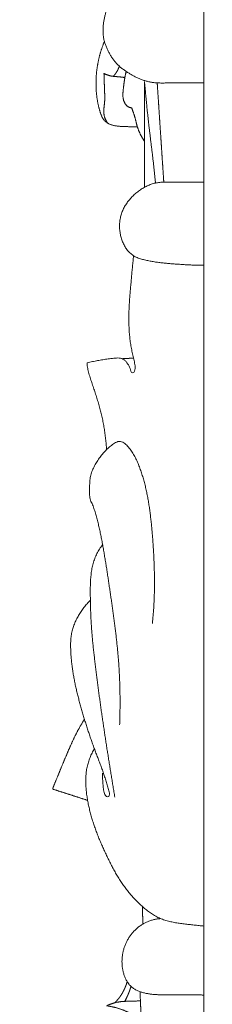
# Model space of a CAD drawing. Units: millimetres. Extents: x 9473 to 12473, y 4672 to 7672.
# Drawn here: x 10709 to 10727, y 6480 to 6573 of the extents above; entities that cross this region are included whole.
import ezdxf

# ---------------------------------------------------------------- set-up
doc = ezdxf.new("R2010")
doc.units = ezdxf.units.MM
doc.header["$MEASUREMENT"] = 0
doc.layers.get('0').update_dxf_attribs({"lineweight": 5})

msp = doc.modelspace()

# ---------------------------------------------------------------- linework, layer by layer
for points in [[(10716.499, 6735.111), (10715.1, 6736.43), (10713.081, 6733.129), (10708.925, 6734.097), (10708.927, 6739.472), (10712.738, 6741.778), (10717.161, 6741.64), (10721.073, 6741.456), (10726.487, 6742.687), (10726.402, 6737.957), (10726.471, 6733.839), (10726.455, 6729.556), (10726.46, 6725.317), (10726.458, 6721.067), (10726.459, 6716.819), (10726.459, 6712.571), (10726.459, 6708.322), (10726.459, 6704.074), (10726.459, 6699.826), (10726.459, 6695.578), (10726.459, 6691.33), (10726.459, 6687.081), (10726.459, 6682.833), (10726.459, 6678.585), (10726.459, 6674.337), (10726.459, 6670.088), (10726.459, 6665.84), (10726.459, 6661.592), (10726.459, 6657.344), (10726.459, 6653.096), (10726.459, 6648.847), (10726.459, 6644.599), (10726.459, 6640.351), (10726.459, 6636.103), (10726.459, 6631.854), (10726.459, 6627.606), (10726.459, 6623.358), (10726.459, 6619.11), (10726.459, 6614.862), (10726.459, 6610.613), (10726.459, 6606.365), (10726.459, 6602.117), (10726.459, 6597.869), (10726.459, 6593.62), (10726.459, 6589.372), (10726.459, 6585.124), (10726.459, 6580.876), (10726.459, 6576.628), (10726.459, 6572.379), (10726.459, 6568.131), (10726.459, 6563.883), (10726.459, 6559.635), (10726.459, 6555.387), (10726.459, 6551.138), (10726.459, 6546.89), (10726.459, 6542.642), (10726.459, 6538.394), (10726.459, 6534.145), (10726.459, 6529.897), (10726.459, 6525.649), (10726.459, 6521.401), (10726.459, 6517.153), (10726.459, 6512.904), (10726.459, 6508.656), (10726.459, 6504.408), (10726.459, 6500.16), (10726.459, 6495.911), (10726.459, 6491.663), (10726.459, 6487.415), (10726.459, 6483.167), (10726.459, 6478.919), (10726.459, 6474.67), (10726.459, 6470.422), (10726.459, 6466.174), (10726.459, 6461.926), (10726.459, 6457.677), (10726.459, 6453.429), (10726.459, 6449.181), (10726.459, 6444.933), (10726.459, 6440.685), (10726.459, 6436.436), (10726.459, 6432.188), (10726.459, 6427.94), (10726.459, 6423.692), (10726.459, 6419.444), (10726.459, 6415.195), (10726.459, 6410.947), (10726.459, 6406.699), (10726.459, 6402.451), (10726.459, 6398.202), (10726.459, 6393.954), (10726.459, 6389.705), (10726.457, 6385.46), (10726.466, 6381.202), (10726.432, 6376.988), (10726.558, 6372.613), (10726.091, 6368.837), (10727.838, 6362.829), (10723.386, 6364.6), (10722.238, 6364.266)], [(10726.459, 6567.089), (10726.404, 6567.089), (10726.295, 6567.09), (10726.13, 6567.09), (10725.966, 6567.09), (10725.802, 6567.09), (10725.638, 6567.09), (10725.474, 6567.09), (10725.31, 6567.09), (10725.146, 6567.09), (10724.981, 6567.089), (10724.817, 6567.088), (10724.653, 6567.088), (10724.489, 6567.087), (10724.325, 6567.085), (10724.161, 6567.084), (10723.997, 6567.082), (10723.832, 6567.081), (10723.668, 6567.079), (10723.504, 6567.077), (10723.34, 6567.075), (10723.176, 6567.074), (10723.012, 6567.072), (10722.848, 6567.071), (10722.683, 6567.07), (10722.519, 6567.069), (10722.355, 6567.069), (10722.191, 6567.072), (10722.027, 6567.078), (10721.863, 6567.09), (10721.7, 6567.107), (10721.537, 6567.129), (10721.375, 6567.157), (10721.215, 6567.19), (10721.055, 6567.228), (10720.897, 6567.272), (10720.74, 6567.32), (10720.584, 6567.373), (10720.431, 6567.431), (10720.279, 6567.494), (10720.129, 6567.56), (10719.981, 6567.631), (10719.834, 6567.705), (10719.69, 6567.782), (10719.547, 6567.863), (10719.405, 6567.947), (10719.266, 6568.033), (10719.128, 6568.122), (10718.991, 6568.213), (10718.857, 6568.307), (10718.724, 6568.404), (10718.595, 6568.505), (10718.469, 6568.61), (10718.347, 6568.72), (10718.23, 6568.835), (10718.117, 6568.955), (10718.009, 6569.078), (10717.906, 6569.206), (10717.807, 6569.337), (10717.712, 6569.471), (10717.622, 6569.609), (10717.537, 6569.749), (10717.456, 6569.891), (10717.379, 6570.036), (10717.306, 6570.184), (10717.238, 6570.333), (10717.174, 6570.484), (10717.114, 6570.637), (10717.058, 6570.791), (10717.008, 6570.948), (10716.965, 6571.106), (10716.93, 6571.267), (10716.902, 6571.428), (10716.881, 6571.591), (10716.866, 6571.755), (10716.858, 6571.919), (10716.855, 6572.083), (10716.858, 6572.247), (10716.867, 6572.411), (10716.88, 6572.574), (10716.899, 6572.738), (10716.922, 6572.9), (10716.95, 6573.062), (10716.983, 6573.223), (10717.019, 6573.383), (10717.061, 6573.542), (10717.106, 6573.699), (10717.156, 6573.856), (10717.209, 6574.011), (10717.267, 6574.165), (10717.328, 6574.317), (10717.394, 6574.468), (10717.465, 6574.616), (10717.542, 6574.761), (10717.626, 6574.902), (10717.717, 6575.038), (10717.816, 6575.169), (10717.921, 6575.295), (10717.995, 6575.376), (10718.033, 6575.416)], [(10720.121, 6562.914), (10720.083, 6562.912), (10720.007, 6562.91), (10719.894, 6562.908), (10719.78, 6562.907), (10719.666, 6562.908), (10719.552, 6562.91), (10719.439, 6562.913), (10719.325, 6562.917), (10719.211, 6562.921), (10719.098, 6562.925), (10718.984, 6562.93), (10718.87, 6562.933), (10718.756, 6562.937), (10718.643, 6562.942), (10718.529, 6562.947), (10718.416, 6562.955), (10718.302, 6562.964), (10718.189, 6562.977), (10718.077, 6562.992), (10717.965, 6563.012), (10717.853, 6563.036), (10717.743, 6563.065), (10717.635, 6563.099), (10717.528, 6563.14), (10717.424, 6563.186), (10717.324, 6563.239), (10717.227, 6563.298), (10717.135, 6563.365), (10717.049, 6563.44), (10716.97, 6563.523), (10716.9, 6563.612), (10716.837, 6563.707), (10716.781, 6563.806), (10716.73, 6563.908), (10716.685, 6564.012), (10716.645, 6564.119), (10716.607, 6564.226), (10716.573, 6564.335), (10716.541, 6564.444), (10716.51, 6564.553), (10716.481, 6564.663), (10716.453, 6564.774), (10716.427, 6564.884), (10716.401, 6564.995), (10716.378, 6565.106), (10716.356, 6565.218), (10716.335, 6565.33), (10716.315, 6565.442), (10716.297, 6565.554), (10716.281, 6565.667), (10716.266, 6565.779), (10716.252, 6565.892), (10716.24, 6566.005), (10716.229, 6566.119), (10716.219, 6566.232), (10716.211, 6566.345), (10716.204, 6566.459), (10716.198, 6566.573), (10716.194, 6566.686), (10716.191, 6566.8), (10716.189, 6566.914), (10716.188, 6567.027), (10716.189, 6567.141), (10716.191, 6567.255), (10716.194, 6567.369), (10716.198, 6567.482), (10716.204, 6567.596), (10716.211, 6567.709), (10716.219, 6567.823), (10716.228, 6567.936), (10716.239, 6568.05), (10716.25, 6568.163), (10716.264, 6568.276), (10716.278, 6568.389), (10716.293, 6568.501), (10716.31, 6568.614), (10716.328, 6568.726), (10716.347, 6568.838), (10716.368, 6568.95), (10716.39, 6569.062), (10716.413, 6569.173), (10716.437, 6569.284), (10716.462, 6569.395), (10716.489, 6569.506), (10716.517, 6569.616), (10716.546, 6569.726), (10716.577, 6569.835), (10716.609, 6569.945), (10716.641, 6570.054), (10716.676, 6570.162), (10716.711, 6570.27), (10716.747, 6570.378), (10716.785, 6570.485), (10716.824, 6570.592), (10716.863, 6570.699), (10716.904, 6570.805), (10716.947, 6570.911), (10716.975, 6570.981), (10716.99, 6571.016)], [(10717.285, 6563.263), (10717.272, 6563.283), (10717.247, 6563.323), (10717.212, 6563.383), (10717.177, 6563.445), (10717.144, 6563.507), (10717.113, 6563.571), (10717.084, 6563.635), (10717.057, 6563.7), (10717.031, 6563.765), (10717.008, 6563.832), (10716.988, 6563.9), (10716.97, 6563.968), (10716.955, 6564.037), (10716.943, 6564.106), (10716.934, 6564.176), (10716.928, 6564.246), (10716.925, 6564.317), (10716.925, 6564.387), (10716.927, 6564.458), (10716.931, 6564.528), (10716.936, 6564.599), (10716.943, 6564.669), (10716.95, 6564.739), (10716.958, 6564.809), (10716.967, 6564.879), (10716.975, 6564.949), (10716.984, 6565.019), (10716.992, 6565.089), (10716.999, 6565.159), (10717.005, 6565.229), (10717.01, 6565.3), (10717.014, 6565.37), (10717.017, 6565.44), (10717.019, 6565.511), (10717.02, 6565.581), (10717.021, 6565.652), (10717.021, 6565.722), (10717.02, 6565.793), (10717.019, 6565.863), (10717.018, 6565.934), (10717.016, 6566.004), (10717.013, 6566.075), (10717.011, 6566.145), (10717.008, 6566.216), (10717.005, 6566.286), (10717.002, 6566.357), (10716.999, 6566.427), (10716.996, 6566.497), (10716.993, 6566.568), (10716.99, 6566.638), (10716.988, 6566.709), (10716.985, 6566.779), (10716.983, 6566.85), (10716.981, 6566.92), (10716.979, 6566.991), (10716.977, 6567.061), (10716.975, 6567.132), (10716.973, 6567.202), (10716.971, 6567.272), (10716.969, 6567.343), (10716.967, 6567.413), (10716.965, 6567.484), (10716.963, 6567.554), (10716.961, 6567.625), (10716.958, 6567.695), (10716.956, 6567.765), (10716.951, 6567.838), (10716.955, 6567.9), (10716.927, 6568.003), (10717.014, 6567.948), (10717.071, 6567.924), (10717.137, 6567.893), (10717.201, 6567.867), (10717.267, 6567.841), (10717.334, 6567.817), (10717.401, 6567.795), (10717.468, 6567.775), (10717.536, 6567.757), (10717.605, 6567.742), (10717.674, 6567.728), (10717.744, 6567.716), (10717.814, 6567.707), (10717.884, 6567.698), (10717.954, 6567.691), (10718.024, 6567.684), (10718.094, 6567.678), (10718.164, 6567.673), (10718.235, 6567.667), (10718.305, 6567.662), (10718.375, 6567.656), (10718.446, 6567.65), (10718.516, 6567.643), (10718.586, 6567.636), (10718.656, 6567.627), (10718.726, 6567.617), (10718.795, 6567.606), (10718.865, 6567.593), (10718.911, 6567.584), (10718.934, 6567.58)], [(10717.839, 6567.703), (10717.842, 6567.706), (10717.847, 6567.712), (10717.854, 6567.721), (10717.862, 6567.729), (10717.87, 6567.738), (10717.877, 6567.747), (10717.885, 6567.756), (10717.892, 6567.765), (10717.9, 6567.773), (10717.907, 6567.782), (10717.915, 6567.791), (10717.922, 6567.8), (10717.93, 6567.809), (10717.937, 6567.818), (10717.944, 6567.827), (10717.951, 6567.836), (10717.959, 6567.845), (10717.966, 6567.854), (10717.973, 6567.864), (10717.98, 6567.873), (10717.987, 6567.882), (10717.994, 6567.891), (10718.001, 6567.901), (10718.008, 6567.91), (10718.015, 6567.919), (10718.022, 6567.929), (10718.028, 6567.938), (10718.035, 6567.947), (10718.042, 6567.957), (10718.049, 6567.966), (10718.055, 6567.976), (10718.062, 6567.985), (10718.069, 6567.995), (10718.075, 6568.004), (10718.082, 6568.014), (10718.088, 6568.024), (10718.094, 6568.033), (10718.101, 6568.043), (10718.107, 6568.053), (10718.113, 6568.062), (10718.12, 6568.072), (10718.126, 6568.082), (10718.132, 6568.092), (10718.138, 6568.102), (10718.144, 6568.112), (10718.15, 6568.121), (10718.156, 6568.131), (10718.162, 6568.141), (10718.168, 6568.151), (10718.174, 6568.161), (10718.18, 6568.171), (10718.186, 6568.181), (10718.192, 6568.191), (10718.197, 6568.201), (10718.203, 6568.212), (10718.209, 6568.222), (10718.214, 6568.232), (10718.22, 6568.242), (10718.225, 6568.252), (10718.231, 6568.263), (10718.236, 6568.273), (10718.242, 6568.283), (10718.247, 6568.293), (10718.252, 6568.304), (10718.257, 6568.314), (10718.263, 6568.324), (10718.268, 6568.335), (10718.273, 6568.345), (10718.278, 6568.356), (10718.283, 6568.366), (10718.288, 6568.376), (10718.293, 6568.387), (10718.298, 6568.397), (10718.303, 6568.408), (10718.308, 6568.419), (10718.312, 6568.429), (10718.317, 6568.44), (10718.322, 6568.45), (10718.327, 6568.461), (10718.331, 6568.472), (10718.336, 6568.482), (10718.34, 6568.493), (10718.345, 6568.504), (10718.349, 6568.514), (10718.354, 6568.525), (10718.358, 6568.536), (10718.362, 6568.547), (10718.367, 6568.557), (10718.371, 6568.568), (10718.375, 6568.579), (10718.379, 6568.59), (10718.383, 6568.601), (10718.387, 6568.611), (10718.391, 6568.622), (10718.395, 6568.633), (10718.399, 6568.644), (10718.403, 6568.655), (10718.406, 6568.662), (10718.407, 6568.666)], [(10720.793, 6561.536), (10720.78, 6561.557), (10720.752, 6561.599), (10720.712, 6561.662), (10720.673, 6561.726), (10720.634, 6561.791), (10720.595, 6561.856), (10720.558, 6561.921), (10720.521, 6561.987), (10720.485, 6562.053), (10720.45, 6562.119), (10720.416, 6562.186), (10720.382, 6562.254), (10720.35, 6562.322), (10720.319, 6562.39), (10720.288, 6562.459), (10720.259, 6562.529), (10720.231, 6562.598), (10720.204, 6562.669), (10720.178, 6562.739), (10720.154, 6562.811), (10720.131, 6562.882), (10720.109, 6562.954), (10720.088, 6563.027), (10720.068, 6563.099), (10720.049, 6563.172), (10720.03, 6563.245), (10720.012, 6563.318), (10719.994, 6563.391), (10719.976, 6563.464), (10719.959, 6563.537), (10719.94, 6563.61), (10719.922, 6563.683), (10719.903, 6563.756), (10719.883, 6563.829), (10719.862, 6563.901), (10719.841, 6563.973), (10719.818, 6564.045), (10719.795, 6564.117), (10719.771, 6564.188), (10719.746, 6564.259), (10719.721, 6564.33), (10719.695, 6564.401), (10719.669, 6564.471), (10719.643, 6564.543), (10719.613, 6564.609), (10719.6, 6564.694), (10719.53, 6564.712), (10719.456, 6564.729), (10719.384, 6564.752), (10719.314, 6564.781), (10719.247, 6564.815), (10719.184, 6564.856), (10719.125, 6564.903), (10719.071, 6564.955), (10719.021, 6565.012), (10718.977, 6565.073), (10718.937, 6565.137), (10718.901, 6565.203), (10718.869, 6565.271), (10718.841, 6565.341), (10718.817, 6565.413), (10718.797, 6565.485), (10718.78, 6565.558), (10718.767, 6565.633), (10718.757, 6565.707), (10718.751, 6565.782), (10718.747, 6565.857), (10718.746, 6565.933), (10718.747, 6566.008), (10718.75, 6566.083), (10718.755, 6566.158), (10718.761, 6566.233), (10718.768, 6566.308), (10718.776, 6566.383), (10718.784, 6566.458), (10718.792, 6566.533), (10718.8, 6566.608), (10718.809, 6566.682), (10718.817, 6566.757), (10718.826, 6566.832), (10718.835, 6566.907), (10718.844, 6566.981), (10718.853, 6567.056), (10718.863, 6567.131), (10718.874, 6567.205), (10718.884, 6567.28), (10718.896, 6567.354), (10718.908, 6567.429), (10718.92, 6567.503), (10718.933, 6567.577), (10718.947, 6567.651), (10718.961, 6567.725), (10718.976, 6567.799), (10718.992, 6567.872), (10719.009, 6567.946), (10719.027, 6568.019), (10719.045, 6568.092), (10719.058, 6568.14), (10719.065, 6568.164)], [(10721.854, 6557.562), (10721.847, 6557.63), (10721.833, 6557.766), (10721.811, 6557.97), (10721.79, 6558.174), (10721.768, 6558.379), (10721.746, 6558.583), (10721.724, 6558.787), (10721.702, 6558.991), (10721.679, 6559.195), (10721.656, 6559.398), (10721.633, 6559.602), (10721.609, 6559.806), (10721.585, 6560.01), (10721.561, 6560.214), (10721.536, 6560.418), (10721.512, 6560.621), (10721.487, 6560.825), (10721.462, 6561.029), (10721.438, 6561.232), (10721.413, 6561.436), (10721.388, 6561.64), (10721.363, 6561.844), (10721.339, 6562.047), (10721.314, 6562.251), (10721.29, 6562.455), (10721.265, 6562.659), (10721.242, 6562.863), (10721.218, 6563.066), (10721.194, 6563.27), (10721.171, 6563.474), (10721.149, 6563.678), (10721.126, 6563.882), (10721.104, 6564.086), (10721.083, 6564.29), (10721.061, 6564.494), (10721.04, 6564.698), (10721.02, 6564.903), (10720.999, 6565.107), (10720.979, 6565.311), (10720.959, 6565.515), (10720.939, 6565.72), (10720.92, 6565.924), (10720.901, 6566.128), (10720.882, 6566.333), (10720.863, 6566.537), (10720.844, 6566.743), (10720.825, 6566.94), (10720.807, 6567.17), (10720.789, 6567.282), (10720.794, 6566.991), (10720.793, 6566.809), (10720.793, 6566.598), (10720.793, 6566.394), (10720.793, 6566.188), (10720.793, 6565.983), (10720.793, 6565.778), (10720.793, 6565.573), (10720.793, 6565.368), (10720.793, 6565.162), (10720.793, 6564.957), (10720.793, 6564.752), (10720.793, 6564.547), (10720.793, 6564.341), (10720.793, 6564.136), (10720.793, 6563.931), (10720.793, 6563.726), (10720.793, 6563.521), (10720.793, 6563.315), (10720.793, 6563.11), (10720.793, 6562.905), (10720.793, 6562.7), (10720.793, 6562.495), (10720.793, 6562.289), (10720.793, 6562.084), (10720.793, 6561.879), (10720.793, 6561.674), (10720.793, 6561.468), (10720.793, 6561.263), (10720.793, 6561.058), (10720.793, 6560.853), (10720.793, 6560.648), (10720.793, 6560.442), (10720.793, 6560.237), (10720.793, 6560.032), (10720.793, 6559.827), (10720.793, 6559.621), (10720.793, 6559.416), (10720.793, 6559.211), (10720.793, 6559.006), (10720.793, 6558.801), (10720.793, 6558.595), (10720.793, 6558.39), (10720.793, 6558.185), (10720.793, 6557.98), (10720.793, 6557.774), (10720.793, 6557.569), (10720.793, 6557.364), (10720.793, 6557.227), (10720.793, 6557.159)], [(10722.637, 6557.646), (10722.635, 6557.678), (10722.631, 6557.743), (10722.624, 6557.84), (10722.618, 6557.938), (10722.611, 6558.035), (10722.605, 6558.132), (10722.599, 6558.229), (10722.592, 6558.327), (10722.586, 6558.424), (10722.579, 6558.521), (10722.573, 6558.618), (10722.566, 6558.716), (10722.56, 6558.813), (10722.553, 6558.91), (10722.547, 6559.007), (10722.541, 6559.105), (10722.534, 6559.202), (10722.528, 6559.299), (10722.521, 6559.396), (10722.515, 6559.494), (10722.508, 6559.591), (10722.502, 6559.688), (10722.496, 6559.786), (10722.489, 6559.883), (10722.483, 6559.98), (10722.476, 6560.077), (10722.47, 6560.175), (10722.463, 6560.272), (10722.457, 6560.369), (10722.45, 6560.466), (10722.444, 6560.564), (10722.438, 6560.661), (10722.431, 6560.758), (10722.425, 6560.855), (10722.418, 6560.953), (10722.412, 6561.05), (10722.405, 6561.147), (10722.399, 6561.244), (10722.392, 6561.342), (10722.386, 6561.439), (10722.38, 6561.536), (10722.373, 6561.633), (10722.367, 6561.731), (10722.36, 6561.828), (10722.354, 6561.925), (10722.347, 6562.022), (10722.341, 6562.12), (10722.335, 6562.217), (10722.328, 6562.314), (10722.322, 6562.411), (10722.315, 6562.509), (10722.309, 6562.606), (10722.302, 6562.703), (10722.296, 6562.8), (10722.289, 6562.898), (10722.283, 6562.995), (10722.277, 6563.092), (10722.27, 6563.189), (10722.264, 6563.287), (10722.257, 6563.384), (10722.251, 6563.481), (10722.244, 6563.579), (10722.238, 6563.676), (10722.232, 6563.773), (10722.225, 6563.87), (10722.219, 6563.968), (10722.212, 6564.065), (10722.206, 6564.162), (10722.199, 6564.259), (10722.193, 6564.357), (10722.186, 6564.454), (10722.18, 6564.551), (10722.174, 6564.648), (10722.167, 6564.746), (10722.161, 6564.843), (10722.154, 6564.94), (10722.148, 6565.037), (10722.141, 6565.135), (10722.135, 6565.232), (10722.129, 6565.329), (10722.122, 6565.426), (10722.116, 6565.524), (10722.109, 6565.621), (10722.103, 6565.718), (10722.096, 6565.815), (10722.09, 6565.913), (10722.083, 6566.01), (10722.077, 6566.107), (10722.071, 6566.204), (10722.064, 6566.302), (10722.058, 6566.399), (10722.051, 6566.496), (10722.045, 6566.593), (10722.038, 6566.691), (10722.032, 6566.788), (10722.026, 6566.885), (10722.019, 6566.983), (10722.015, 6567.047), (10722.013, 6567.08)], [(10726.459, 6549.745), (10726.389, 6549.745), (10726.248, 6549.746), (10726.038, 6549.749), (10725.828, 6549.753), (10725.618, 6549.759), (10725.408, 6549.766), (10725.198, 6549.775), (10724.988, 6549.785), (10724.778, 6549.796), (10724.568, 6549.808), (10724.358, 6549.821), (10724.148, 6549.835), (10723.938, 6549.85), (10723.728, 6549.865), (10723.519, 6549.88), (10723.309, 6549.897), (10723.1, 6549.914), (10722.89, 6549.933), (10722.681, 6549.953), (10722.472, 6549.975), (10722.263, 6549.999), (10722.054, 6550.026), (10721.846, 6550.056), (10721.639, 6550.089), (10721.431, 6550.125), (10721.225, 6550.164), (10721.019, 6550.208), (10720.814, 6550.255), (10720.61, 6550.307), (10720.408, 6550.365), (10720.209, 6550.433), (10720.015, 6550.513), (10719.827, 6550.609), (10719.65, 6550.722), (10719.485, 6550.853), (10719.333, 6550.999), (10719.194, 6551.157), (10719.067, 6551.325), (10718.953, 6551.501), (10718.851, 6551.685), (10718.76, 6551.875), (10718.681, 6552.07), (10718.612, 6552.269), (10718.554, 6552.471), (10718.507, 6552.676), (10718.47, 6552.883), (10718.445, 6553.092), (10718.43, 6553.302), (10718.427, 6553.512), (10718.435, 6553.722), (10718.455, 6553.932), (10718.486, 6554.14), (10718.529, 6554.346), (10718.583, 6554.549), (10718.649, 6554.749), (10718.726, 6554.944), (10718.814, 6555.135), (10718.912, 6555.321), (10719.02, 6555.502), (10719.136, 6555.677), (10719.261, 6555.846), (10719.394, 6556.01), (10719.533, 6556.167), (10719.68, 6556.318), (10719.832, 6556.463), (10719.99, 6556.602), (10720.154, 6556.734), (10720.322, 6556.86), (10720.495, 6556.979), (10720.673, 6557.091), (10720.856, 6557.195), (10721.044, 6557.29), (10721.236, 6557.375), (10721.433, 6557.449), (10721.634, 6557.512), (10721.838, 6557.561), (10722.046, 6557.597), (10722.254, 6557.623), (10722.464, 6557.639), (10722.674, 6557.648), (10722.884, 6557.652), (10723.095, 6557.652), (10723.305, 6557.65), (10723.515, 6557.648), (10723.725, 6557.645), (10723.936, 6557.643), (10724.146, 6557.64), (10724.356, 6557.637), (10724.566, 6557.634), (10724.777, 6557.632), (10724.987, 6557.63), (10725.197, 6557.629), (10725.407, 6557.629), (10725.618, 6557.629), (10725.828, 6557.629), (10726.038, 6557.63), (10726.248, 6557.631), (10726.389, 6557.632), (10726.459, 6557.632)], [(10717.191, 6532.219), (10717.185, 6532.305), (10717.173, 6532.476), (10717.152, 6532.732), (10717.128, 6532.987), (10717.101, 6533.243), (10717.071, 6533.498), (10717.038, 6533.753), (10717.002, 6534.007), (10716.962, 6534.261), (10716.92, 6534.514), (10716.874, 6534.767), (10716.824, 6535.019), (10716.772, 6535.27), (10716.715, 6535.52), (10716.655, 6535.77), (10716.592, 6536.019), (10716.526, 6536.267), (10716.456, 6536.515), (10716.384, 6536.761), (10716.309, 6537.007), (10716.233, 6537.252), (10716.154, 6537.496), (10716.074, 6537.74), (10715.993, 6537.984), (10715.91, 6538.227), (10715.827, 6538.47), (10715.745, 6538.714), (10715.665, 6538.958), (10715.589, 6539.203), (10715.516, 6539.45), (10715.45, 6539.696), (10715.389, 6539.951), (10715.374, 6540.191), (10715.291, 6540.505), (10715.6, 6540.544), (10715.837, 6540.593), (10716.094, 6540.637), (10716.346, 6540.681), (10716.6, 6540.724), (10716.853, 6540.767), (10717.106, 6540.809), (10717.36, 6540.848), (10717.615, 6540.882), (10717.87, 6540.911), (10718.126, 6540.934), (10718.383, 6540.936), (10718.638, 6540.895), (10718.871, 6540.777), (10719.05, 6540.59), (10719.199, 6540.381), (10719.341, 6540.167), (10719.44, 6539.925), (10719.471, 6539.679), (10719.677, 6539.427), (10719.876, 6539.689), (10719.922, 6539.929), (10719.901, 6540.19), (10719.867, 6540.444), (10719.816, 6540.696), (10719.758, 6540.946), (10719.696, 6541.195), (10719.636, 6541.445), (10719.583, 6541.696), (10719.534, 6541.948), (10719.491, 6542.202), (10719.453, 6542.456), (10719.42, 6542.71), (10719.392, 6542.966), (10719.369, 6543.221), (10719.349, 6543.478), (10719.335, 6543.734), (10719.324, 6543.991), (10719.317, 6544.247), (10719.313, 6544.504), (10719.313, 6544.761), (10719.316, 6545.018), (10719.322, 6545.275), (10719.331, 6545.531), (10719.342, 6545.788), (10719.355, 6546.044), (10719.371, 6546.301), (10719.388, 6546.557), (10719.407, 6546.813), (10719.427, 6547.069), (10719.448, 6547.325), (10719.471, 6547.581), (10719.494, 6547.837), (10719.518, 6548.093), (10719.542, 6548.348), (10719.566, 6548.604), (10719.589, 6548.86), (10719.613, 6549.115), (10719.636, 6549.371), (10719.66, 6549.627), (10719.684, 6549.883), (10719.71, 6550.138), (10719.737, 6550.394), (10719.757, 6550.564), (10719.767, 6550.649)], [(10718.689, 6540.863), (10718.693, 6540.863), (10718.7, 6540.864), (10718.711, 6540.864), (10718.722, 6540.865), (10718.733, 6540.865), (10718.744, 6540.866), (10718.755, 6540.867), (10718.766, 6540.867), (10718.777, 6540.868), (10718.789, 6540.869), (10718.8, 6540.869), (10718.811, 6540.87), (10718.822, 6540.87), (10718.833, 6540.871), (10718.844, 6540.872), (10718.855, 6540.872), (10718.866, 6540.873), (10718.877, 6540.874), (10718.888, 6540.874), (10718.899, 6540.875), (10718.91, 6540.875), (10718.921, 6540.876), (10718.932, 6540.877), (10718.943, 6540.877), (10718.955, 6540.878), (10718.966, 6540.879), (10718.977, 6540.879), (10718.988, 6540.88), (10718.999, 6540.881), (10719.01, 6540.881), (10719.021, 6540.882), (10719.032, 6540.882), (10719.043, 6540.883), (10719.054, 6540.884), (10719.065, 6540.884), (10719.076, 6540.885), (10719.087, 6540.886), (10719.098, 6540.886), (10719.109, 6540.887), (10719.121, 6540.887), (10719.132, 6540.888), (10719.143, 6540.889), (10719.154, 6540.889), (10719.165, 6540.89), (10719.176, 6540.891), (10719.187, 6540.891), (10719.198, 6540.892), (10719.209, 6540.892), (10719.22, 6540.893), (10719.231, 6540.894), (10719.242, 6540.894), (10719.253, 6540.895), (10719.264, 6540.896), (10719.275, 6540.896), (10719.287, 6540.897), (10719.298, 6540.897), (10719.309, 6540.898), (10719.32, 6540.899), (10719.331, 6540.899), (10719.342, 6540.9), (10719.353, 6540.901), (10719.364, 6540.901), (10719.375, 6540.902), (10719.386, 6540.902), (10719.397, 6540.903), (10719.408, 6540.904), (10719.419, 6540.904), (10719.43, 6540.905), (10719.441, 6540.906), (10719.453, 6540.906), (10719.464, 6540.907), (10719.475, 6540.908), (10719.486, 6540.908), (10719.497, 6540.909), (10719.508, 6540.909), (10719.519, 6540.91), (10719.53, 6540.911), (10719.541, 6540.911), (10719.552, 6540.912), (10719.563, 6540.913), (10719.574, 6540.913), (10719.585, 6540.914), (10719.596, 6540.914), (10719.607, 6540.915), (10719.619, 6540.916), (10719.63, 6540.916), (10719.641, 6540.917), (10719.652, 6540.918), (10719.663, 6540.918), (10719.674, 6540.919), (10719.685, 6540.919), (10719.696, 6540.92), (10719.707, 6540.921), (10719.718, 6540.921), (10719.729, 6540.922), (10719.74, 6540.923), (10719.751, 6540.923), (10719.759, 6540.924), (10719.762, 6540.924)], [(10718.438, 6506.057), (10718.444, 6506.218), (10718.453, 6506.538), (10718.464, 6507.019), (10718.472, 6507.5), (10718.476, 6507.98), (10718.476, 6508.461), (10718.472, 6508.942), (10718.464, 6509.423), (10718.452, 6509.904), (10718.435, 6510.384), (10718.413, 6510.864), (10718.386, 6511.345), (10718.354, 6511.824), (10718.318, 6512.304), (10718.278, 6512.783), (10718.233, 6513.262), (10718.185, 6513.74), (10718.133, 6514.218), (10718.079, 6514.696), (10718.021, 6515.173), (10717.961, 6515.65), (10717.898, 6516.127), (10717.834, 6516.604), (10717.768, 6517.08), (10717.7, 6517.556), (10717.631, 6518.032), (10717.561, 6518.508), (10717.491, 6518.983), (10717.42, 6519.459), (10717.349, 6519.934), (10717.277, 6520.41), (10717.204, 6520.885), (10717.129, 6521.36), (10717.052, 6521.835), (10716.973, 6522.309), (10716.891, 6522.783), (10716.806, 6523.256), (10716.717, 6523.729), (10716.623, 6524.2), (10716.523, 6524.67), (10716.415, 6525.139), (10716.299, 6525.606), (10716.173, 6526.07), (10716.027, 6526.528), (10715.872, 6526.983), (10715.635, 6527.41), (10715.568, 6527.883), (10715.575, 6528.366), (10715.582, 6528.846), (10715.606, 6529.327), (10715.684, 6529.802), (10715.841, 6530.259), (10716.05, 6530.692), (10716.296, 6531.106), (10716.568, 6531.503), (10716.867, 6531.88), (10717.194, 6532.231), (10717.55, 6532.56), (10717.937, 6532.833), (10718.387, 6533.072), (10718.865, 6532.893), (10719.204, 6532.549), (10719.515, 6532.183), (10719.775, 6531.777), (10719.996, 6531.349), (10720.188, 6530.908), (10720.364, 6530.461), (10720.523, 6530.007), (10720.667, 6529.548), (10720.796, 6529.085), (10720.913, 6528.618), (10721.017, 6528.149), (10721.11, 6527.677), (10721.192, 6527.203), (10721.266, 6526.728), (10721.331, 6526.252), (10721.39, 6525.774), (10721.442, 6525.296), (10721.489, 6524.818), (10721.532, 6524.339), (10721.571, 6523.86), (10721.607, 6523.38), (10721.64, 6522.9), (10721.669, 6522.42), (10721.694, 6521.94), (10721.715, 6521.46), (10721.732, 6520.979), (10721.744, 6520.499), (10721.751, 6520.018), (10721.753, 6519.537), (10721.749, 6519.056), (10721.74, 6518.575), (10721.725, 6518.095), (10721.704, 6517.614), (10721.676, 6517.134), (10721.642, 6516.655), (10721.601, 6516.176), (10721.569, 6515.857), (10721.552, 6515.697)], [(10717.981, 6499.202), (10717.967, 6499.285), (10717.939, 6499.45), (10717.897, 6499.698), (10717.855, 6499.946), (10717.814, 6500.194), (10717.772, 6500.442), (10717.731, 6500.69), (10717.69, 6500.939), (10717.649, 6501.187), (10717.609, 6501.435), (10717.569, 6501.683), (10717.528, 6501.932), (10717.489, 6502.18), (10717.449, 6502.428), (10717.409, 6502.677), (10717.37, 6502.925), (10717.331, 6503.173), (10717.292, 6503.422), (10717.253, 6503.67), (10717.214, 6503.919), (10717.176, 6504.167), (10717.138, 6504.416), (10717.1, 6504.665), (10717.062, 6504.913), (10717.024, 6505.162), (10716.987, 6505.411), (10716.949, 6505.659), (10716.912, 6505.908), (10716.876, 6506.157), (10716.839, 6506.406), (10716.803, 6506.654), (10716.767, 6506.903), (10716.731, 6507.152), (10716.695, 6507.401), (10716.66, 6507.65), (10716.625, 6507.899), (10716.59, 6508.148), (10716.556, 6508.398), (10716.521, 6508.647), (10716.487, 6508.896), (10716.454, 6509.145), (10716.42, 6509.394), (10716.387, 6509.644), (10716.354, 6509.893), (10716.322, 6510.142), (10716.29, 6510.392), (10716.258, 6510.641), (10716.226, 6510.891), (10716.195, 6511.14), (10716.164, 6511.39), (10716.134, 6511.64), (10716.104, 6511.889), (10716.074, 6512.139), (10716.045, 6512.389), (10716.016, 6512.639), (10715.987, 6512.889), (10715.96, 6513.139), (10715.933, 6513.389), (10715.907, 6513.639), (10715.882, 6513.889), (10715.858, 6514.139), (10715.835, 6514.39), (10715.813, 6514.64), (10715.792, 6514.891), (10715.773, 6515.142), (10715.755, 6515.393), (10715.738, 6515.644), (10715.723, 6515.895), (10715.71, 6516.146), (10715.699, 6516.397), (10715.689, 6516.648), (10715.68, 6516.9), (10715.673, 6517.151), (10715.666, 6517.402), (10715.66, 6517.654), (10715.655, 6517.905), (10715.65, 6518.157), (10715.647, 6518.408), (10715.644, 6518.66), (10715.644, 6518.911), (10715.647, 6519.163), (10715.653, 6519.414), (10715.664, 6519.665), (10715.679, 6519.916), (10715.699, 6520.167), (10715.725, 6520.417), (10715.759, 6520.667), (10715.8, 6520.915), (10715.851, 6521.161), (10715.912, 6521.405), (10715.986, 6521.646), (10716.072, 6521.882), (10716.17, 6522.114), (10716.28, 6522.34), (10716.4, 6522.561), (10716.529, 6522.777), (10716.668, 6522.986), (10716.767, 6523.122), (10716.818, 6523.189)], [(10716.801, 6501.476), (10716.801, 6501.4), (10716.802, 6501.247), (10716.81, 6501.017), (10716.823, 6500.788), (10716.84, 6500.559), (10716.86, 6500.33), (10716.882, 6500.102), (10716.909, 6499.874), (10716.948, 6499.647), (10717.019, 6499.43), (10717.155, 6499.229), (10717.43, 6499.219), (10717.489, 6499.474), (10717.449, 6499.696), (10717.386, 6499.918), (10717.314, 6500.136), (10717.247, 6500.356), (10717.181, 6500.576), (10717.115, 6500.795), (10717.047, 6501.015), (10716.978, 6501.234), (10716.905, 6501.452), (10716.83, 6501.669), (10716.753, 6501.885), (10716.675, 6502.1), (10716.594, 6502.316), (10716.513, 6502.53), (10716.431, 6502.745), (10716.349, 6502.959), (10716.266, 6503.173), (10716.184, 6503.388), (10716.103, 6503.603), (10716.023, 6503.818), (10715.944, 6504.033), (10715.866, 6504.249), (10715.79, 6504.466), (10715.714, 6504.683), (10715.64, 6504.9), (10715.566, 6505.117), (10715.493, 6505.335), (10715.421, 6505.553), (10715.35, 6505.771), (10715.279, 6505.989), (10715.209, 6506.208), (10715.14, 6506.427), (10715.072, 6506.646), (10715.006, 6506.866), (10714.94, 6507.086), (10714.875, 6507.306), (10714.811, 6507.527), (10714.748, 6507.748), (10714.687, 6507.969), (10714.627, 6508.19), (10714.568, 6508.412), (10714.511, 6508.635), (10714.454, 6508.857), (10714.4, 6509.08), (10714.346, 6509.303), (10714.295, 6509.527), (10714.245, 6509.751), (10714.197, 6509.976), (10714.151, 6510.201), (10714.107, 6510.426), (10714.065, 6510.652), (10714.025, 6510.878), (10713.988, 6511.104), (10713.953, 6511.331), (10713.921, 6511.559), (10713.892, 6511.786), (10713.866, 6512.014), (10713.842, 6512.243), (10713.822, 6512.472), (10713.805, 6512.701), (10713.791, 6512.93), (10713.781, 6513.159), (10713.775, 6513.389), (10713.772, 6513.618), (10713.774, 6513.848), (10713.783, 6514.077), (10713.8, 6514.306), (10713.826, 6514.534), (10713.863, 6514.761), (10713.912, 6514.985), (10713.973, 6515.207), (10714.044, 6515.425), (10714.126, 6515.64), (10714.216, 6515.851), (10714.314, 6516.058), (10714.42, 6516.262), (10714.533, 6516.462), (10714.651, 6516.659), (10714.776, 6516.852), (10714.907, 6517.04), (10715.044, 6517.224), (10715.188, 6517.404), (10715.337, 6517.578), (10715.493, 6517.747), (10715.6, 6517.855), (10715.655, 6517.909)], [(10715.388, 6498.886), (10715.353, 6498.897), (10715.283, 6498.92), (10715.177, 6498.955), (10715.071, 6498.989), (10714.965, 6499.023), (10714.859, 6499.057), (10714.753, 6499.091), (10714.647, 6499.126), (10714.541, 6499.16), (10714.435, 6499.194), (10714.329, 6499.228), (10714.223, 6499.263), (10714.118, 6499.297), (10714.012, 6499.331), (10713.906, 6499.365), (10713.8, 6499.4), (10713.694, 6499.434), (10713.588, 6499.468), (10713.482, 6499.502), (10713.376, 6499.537), (10713.27, 6499.571), (10713.164, 6499.605), (10713.058, 6499.639), (10712.953, 6499.674), (10712.847, 6499.708), (10712.741, 6499.742), (10712.635, 6499.776), (10712.529, 6499.81), (10712.423, 6499.845), (10712.316, 6499.878), (10712.216, 6499.916), (10712.087, 6499.938), (10712.067, 6500.018), (10712.123, 6500.128), (10712.159, 6500.23), (10712.2, 6500.335), (10712.24, 6500.438), (10712.281, 6500.542), (10712.322, 6500.645), (10712.364, 6500.749), (10712.405, 6500.852), (10712.447, 6500.955), (10712.488, 6501.058), (10712.53, 6501.161), (10712.573, 6501.264), (10712.615, 6501.367), (10712.657, 6501.47), (10712.7, 6501.573), (10712.742, 6501.676), (10712.785, 6501.779), (10712.828, 6501.881), (10712.871, 6501.984), (10712.914, 6502.087), (10712.957, 6502.19), (10713, 6502.292), (10713.043, 6502.395), (10713.086, 6502.497), (10713.129, 6502.6), (10713.172, 6502.702), (10713.216, 6502.805), (10713.259, 6502.908), (10713.302, 6503.01), (10713.345, 6503.113), (10713.389, 6503.215), (10713.432, 6503.318), (10713.476, 6503.42), (10713.52, 6503.522), (10713.564, 6503.625), (10713.608, 6503.727), (10713.652, 6503.829), (10713.697, 6503.931), (10713.742, 6504.033), (10713.787, 6504.134), (10713.833, 6504.236), (10713.879, 6504.337), (10713.925, 6504.438), (10713.972, 6504.539), (10714.019, 6504.64), (10714.067, 6504.741), (10714.115, 6504.841), (10714.164, 6504.941), (10714.213, 6505.041), (10714.263, 6505.14), (10714.314, 6505.239), (10714.365, 6505.338), (10714.417, 6505.437), (10714.469, 6505.535), (10714.522, 6505.633), (10714.576, 6505.73), (10714.631, 6505.827), (10714.686, 6505.924), (10714.742, 6506.02), (10714.799, 6506.116), (10714.856, 6506.211), (10714.914, 6506.306), (10714.972, 6506.401), (10715.031, 6506.496), (10715.07, 6506.559), (10715.09, 6506.59)], [(10726.459, 6486.939), (10726.38, 6486.946), (10726.224, 6486.961), (10725.989, 6486.985), (10725.754, 6487.01), (10725.52, 6487.035), (10725.285, 6487.061), (10725.051, 6487.087), (10724.816, 6487.114), (10724.582, 6487.142), (10724.348, 6487.171), (10724.114, 6487.204), (10723.881, 6487.239), (10723.648, 6487.279), (10723.416, 6487.324), (10723.186, 6487.375), (10722.957, 6487.433), (10722.731, 6487.5), (10722.508, 6487.577), (10722.289, 6487.665), (10722.075, 6487.765), (10721.866, 6487.875), (10721.663, 6487.995), (10721.464, 6488.123), (10721.271, 6488.258), (10721.082, 6488.4), (10720.898, 6488.547), (10720.717, 6488.699), (10720.54, 6488.855), (10720.366, 6489.014), (10720.195, 6489.177), (10720.028, 6489.343), (10719.864, 6489.513), (10719.703, 6489.686), (10719.546, 6489.862), (10719.393, 6490.042), (10719.243, 6490.224), (10719.097, 6490.409), (10718.954, 6490.597), (10718.815, 6490.788), (10718.68, 6490.981), (10718.548, 6491.177), (10718.42, 6491.375), (10718.295, 6491.576), (10718.174, 6491.778), (10718.055, 6491.982), (10717.94, 6492.188), (10717.827, 6492.395), (10717.716, 6492.603), (10717.607, 6492.813), (10717.501, 6493.023), (10717.396, 6493.235), (10717.293, 6493.447), (10717.191, 6493.66), (10717.09, 6493.873), (10716.991, 6494.087), (10716.893, 6494.302), (10716.796, 6494.517), (10716.701, 6494.733), (10716.608, 6494.95), (10716.517, 6495.168), (10716.428, 6495.386), (10716.341, 6495.606), (10716.256, 6495.826), (10716.173, 6496.047), (10716.093, 6496.269), (10716.015, 6496.492), (10715.941, 6496.716), (10715.869, 6496.94), (10715.799, 6497.166), (10715.733, 6497.393), (10715.671, 6497.62), (10715.611, 6497.848), (10715.555, 6498.078), (10715.503, 6498.308), (10715.454, 6498.539), (10715.409, 6498.77), (10715.368, 6499.003), (10715.331, 6499.236), (10715.298, 6499.469), (10715.269, 6499.704), (10715.246, 6499.938), (10715.228, 6500.174), (10715.216, 6500.409), (10715.21, 6500.645), (10715.212, 6500.881), (10715.221, 6501.117), (10715.237, 6501.353), (10715.263, 6501.587), (10715.298, 6501.821), (10715.342, 6502.053), (10715.396, 6502.282), (10715.461, 6502.509), (10715.535, 6502.733), (10715.618, 6502.954), (10715.709, 6503.172), (10715.808, 6503.386), (10715.914, 6503.597), (10715.989, 6503.735), (10716.028, 6503.804)], [(10720.639, 6487.122), (10720.639, 6487.128), (10720.639, 6487.139), (10720.638, 6487.156), (10720.638, 6487.174), (10720.638, 6487.191), (10720.638, 6487.208), (10720.637, 6487.225), (10720.637, 6487.242), (10720.637, 6487.26), (10720.637, 6487.277), (10720.636, 6487.294), (10720.636, 6487.311), (10720.636, 6487.328), (10720.635, 6487.346), (10720.635, 6487.363), (10720.635, 6487.38), (10720.635, 6487.397), (10720.634, 6487.414), (10720.634, 6487.432), (10720.634, 6487.449), (10720.634, 6487.466), (10720.633, 6487.483), (10720.633, 6487.5), (10720.633, 6487.517), (10720.633, 6487.535), (10720.632, 6487.552), (10720.632, 6487.569), (10720.632, 6487.586), (10720.632, 6487.603), (10720.631, 6487.621), (10720.631, 6487.638), (10720.631, 6487.655), (10720.631, 6487.672), (10720.63, 6487.689), (10720.63, 6487.707), (10720.63, 6487.724), (10720.63, 6487.741), (10720.629, 6487.758), (10720.629, 6487.775), (10720.629, 6487.793), (10720.629, 6487.81), (10720.628, 6487.827), (10720.628, 6487.844), (10720.628, 6487.861), (10720.628, 6487.878), (10720.627, 6487.896), (10720.627, 6487.913), (10720.627, 6487.93), (10720.626, 6487.947), (10720.626, 6487.964), (10720.626, 6487.982), (10720.626, 6487.999), (10720.625, 6488.016), (10720.625, 6488.033), (10720.625, 6488.05), (10720.625, 6488.068), (10720.624, 6488.085), (10720.624, 6488.102), (10720.624, 6488.119), (10720.624, 6488.136), (10720.623, 6488.154), (10720.623, 6488.171), (10720.623, 6488.188), (10720.623, 6488.205), (10720.622, 6488.222), (10720.622, 6488.24), (10720.622, 6488.257), (10720.622, 6488.274), (10720.621, 6488.291), (10720.621, 6488.308), (10720.621, 6488.325), (10720.621, 6488.343), (10720.62, 6488.36), (10720.62, 6488.377), (10720.62, 6488.394), (10720.62, 6488.411), (10720.619, 6488.429), (10720.619, 6488.446), (10720.619, 6488.463), (10720.619, 6488.48), (10720.618, 6488.497), (10720.618, 6488.515), (10720.618, 6488.532), (10720.617, 6488.549), (10720.617, 6488.566), (10720.617, 6488.583), (10720.617, 6488.601), (10720.616, 6488.618), (10720.616, 6488.635), (10720.616, 6488.652), (10720.616, 6488.669), (10720.615, 6488.686), (10720.615, 6488.704), (10720.615, 6488.721), (10720.615, 6488.738), (10720.614, 6488.755), (10720.614, 6488.772), (10720.614, 6488.784), (10720.614, 6488.79)], [(10726.457, 6480.382), (10726.402, 6480.383), (10726.294, 6480.386), (10726.132, 6480.389), (10725.97, 6480.393), (10725.807, 6480.396), (10725.645, 6480.399), (10725.483, 6480.401), (10725.321, 6480.404), (10725.158, 6480.406), (10724.996, 6480.407), (10724.834, 6480.408), (10724.671, 6480.409), (10724.509, 6480.41), (10724.347, 6480.41), (10724.184, 6480.41), (10724.022, 6480.41), (10723.86, 6480.41), (10723.698, 6480.409), (10723.535, 6480.408), (10723.373, 6480.408), (10723.211, 6480.407), (10723.048, 6480.405), (10722.886, 6480.404), (10722.724, 6480.404), (10722.561, 6480.404), (10722.399, 6480.406), (10722.237, 6480.41), (10722.075, 6480.415), (10721.912, 6480.423), (10721.75, 6480.434), (10721.589, 6480.448), (10721.427, 6480.466), (10721.267, 6480.487), (10721.106, 6480.513), (10720.947, 6480.544), (10720.789, 6480.58), (10720.632, 6480.622), (10720.477, 6480.669), (10720.323, 6480.723), (10720.172, 6480.783), (10720.025, 6480.85), (10719.881, 6480.926), (10719.743, 6481.012), (10719.612, 6481.108), (10719.491, 6481.216), (10719.38, 6481.335), (10719.28, 6481.463), (10719.189, 6481.597), (10719.106, 6481.737), (10719.03, 6481.88), (10718.961, 6482.027), (10718.9, 6482.178), (10718.846, 6482.331), (10718.799, 6482.486), (10718.76, 6482.644), (10718.727, 6482.803), (10718.701, 6482.963), (10718.681, 6483.124), (10718.668, 6483.286), (10718.661, 6483.448), (10718.66, 6483.611), (10718.666, 6483.773), (10718.677, 6483.935), (10718.695, 6484.096), (10718.718, 6484.257), (10718.748, 6484.416), (10718.783, 6484.575), (10718.824, 6484.732), (10718.871, 6484.887), (10718.924, 6485.041), (10718.983, 6485.192), (10719.048, 6485.341), (10719.118, 6485.487), (10719.194, 6485.631), (10719.275, 6485.771), (10719.363, 6485.908), (10719.455, 6486.041), (10719.553, 6486.171), (10719.657, 6486.296), (10719.765, 6486.417), (10719.878, 6486.533), (10719.996, 6486.645), (10720.118, 6486.752), (10720.244, 6486.854), (10720.375, 6486.951), (10720.509, 6487.042), (10720.647, 6487.128), (10720.788, 6487.208), (10720.932, 6487.282), (10721.08, 6487.35), (10721.23, 6487.411), (10721.383, 6487.466), (10721.539, 6487.513), (10721.696, 6487.553), (10721.855, 6487.587), (10722.015, 6487.613), (10722.176, 6487.634), (10722.284, 6487.643), (10722.338, 6487.646)], [(10717.974, 6479.648), (10717.98, 6479.653), (10717.992, 6479.665), (10718.009, 6479.682), (10718.026, 6479.699), (10718.043, 6479.716), (10718.06, 6479.734), (10718.077, 6479.751), (10718.093, 6479.769), (10718.11, 6479.786), (10718.127, 6479.804), (10718.143, 6479.822), (10718.159, 6479.84), (10718.176, 6479.858), (10718.192, 6479.876), (10718.208, 6479.894), (10718.224, 6479.912), (10718.24, 6479.931), (10718.255, 6479.949), (10718.271, 6479.968), (10718.287, 6479.986), (10718.302, 6480.005), (10718.317, 6480.024), (10718.333, 6480.043), (10718.348, 6480.062), (10718.363, 6480.081), (10718.378, 6480.1), (10718.392, 6480.119), (10718.407, 6480.139), (10718.422, 6480.158), (10718.436, 6480.178), (10718.45, 6480.197), (10718.465, 6480.217), (10718.479, 6480.237), (10718.493, 6480.256), (10718.507, 6480.276), (10718.52, 6480.296), (10718.534, 6480.316), (10718.547, 6480.337), (10718.561, 6480.357), (10718.574, 6480.377), (10718.587, 6480.397), (10718.6, 6480.418), (10718.613, 6480.438), (10718.626, 6480.459), (10718.639, 6480.48), (10718.651, 6480.5), (10718.664, 6480.521), (10718.676, 6480.542), (10718.688, 6480.563), (10718.701, 6480.584), (10718.713, 6480.605), (10718.725, 6480.626), (10718.736, 6480.647), (10718.748, 6480.669), (10718.76, 6480.69), (10718.771, 6480.711), (10718.783, 6480.733), (10718.794, 6480.754), (10718.805, 6480.776), (10718.816, 6480.797), (10718.827, 6480.819), (10718.838, 6480.841), (10718.849, 6480.863), (10718.859, 6480.884), (10718.87, 6480.906), (10718.88, 6480.928), (10718.89, 6480.95), (10718.9, 6480.972), (10718.911, 6480.994), (10718.921, 6481.016), (10718.93, 6481.039), (10718.94, 6481.061), (10718.95, 6481.083), (10718.959, 6481.105), (10718.969, 6481.128), (10718.978, 6481.15), (10718.987, 6481.172), (10718.996, 6481.195), (10719.005, 6481.217), (10719.014, 6481.24), (10719.023, 6481.263), (10719.032, 6481.285), (10719.04, 6481.308), (10719.049, 6481.331), (10719.057, 6481.353), (10719.066, 6481.376), (10719.074, 6481.399), (10719.082, 6481.422), (10719.09, 6481.445), (10719.098, 6481.468), (10719.105, 6481.491), (10719.113, 6481.514), (10719.12, 6481.537), (10719.128, 6481.56), (10719.135, 6481.583), (10719.142, 6481.606), (10719.149, 6481.63), (10719.154, 6481.645), (10719.156, 6481.653)], [(10718.923, 6479.781), (10718.925, 6479.786), (10718.93, 6479.795), (10718.938, 6479.809), (10718.946, 6479.823), (10718.953, 6479.837), (10718.961, 6479.851), (10718.968, 6479.865), (10718.976, 6479.879), (10718.983, 6479.893), (10718.991, 6479.906), (10718.998, 6479.921), (10719.005, 6479.935), (10719.013, 6479.949), (10719.02, 6479.963), (10719.027, 6479.977), (10719.035, 6479.991), (10719.042, 6480.005), (10719.049, 6480.019), (10719.056, 6480.033), (10719.063, 6480.047), (10719.07, 6480.062), (10719.077, 6480.076), (10719.084, 6480.09), (10719.091, 6480.104), (10719.098, 6480.118), (10719.105, 6480.133), (10719.112, 6480.147), (10719.119, 6480.161), (10719.126, 6480.176), (10719.133, 6480.19), (10719.139, 6480.204), (10719.146, 6480.219), (10719.153, 6480.233), (10719.159, 6480.247), (10719.166, 6480.262), (10719.173, 6480.276), (10719.179, 6480.291), (10719.186, 6480.305), (10719.192, 6480.319), (10719.199, 6480.334), (10719.205, 6480.348), (10719.211, 6480.363), (10719.218, 6480.377), (10719.224, 6480.392), (10719.23, 6480.407), (10719.237, 6480.421), (10719.243, 6480.436), (10719.249, 6480.45), (10719.255, 6480.465), (10719.261, 6480.48), (10719.267, 6480.494), (10719.273, 6480.509), (10719.279, 6480.523), (10719.285, 6480.538), (10719.291, 6480.553), (10719.297, 6480.568), (10719.303, 6480.582), (10719.309, 6480.597), (10719.315, 6480.612), (10719.321, 6480.626), (10719.326, 6480.641), (10719.332, 6480.656), (10719.338, 6480.671), (10719.343, 6480.686), (10719.349, 6480.7), (10719.355, 6480.715), (10719.36, 6480.73), (10719.366, 6480.745), (10719.371, 6480.76), (10719.377, 6480.775), (10719.382, 6480.79), (10719.387, 6480.805), (10719.393, 6480.819), (10719.398, 6480.834), (10719.403, 6480.849), (10719.408, 6480.864), (10719.414, 6480.879), (10719.419, 6480.894), (10719.424, 6480.909), (10719.429, 6480.924), (10719.434, 6480.939), (10719.439, 6480.954), (10719.444, 6480.969), (10719.449, 6480.984), (10719.454, 6480.999), (10719.459, 6481.015), (10719.464, 6481.03), (10719.469, 6481.045), (10719.473, 6481.06), (10719.478, 6481.075), (10719.483, 6481.09), (10719.488, 6481.105), (10719.492, 6481.12), (10719.497, 6481.136), (10719.501, 6481.151), (10719.506, 6481.166), (10719.51, 6481.181), (10719.513, 6481.191), (10719.515, 6481.196)], [(10720.403, 6479.823), (10720.37, 6479.823), (10720.304, 6479.822), (10720.204, 6479.82), (10720.104, 6479.817), (10720.005, 6479.814), (10719.905, 6479.811), (10719.805, 6479.807), (10719.706, 6479.804), (10719.606, 6479.802), (10719.506, 6479.8), (10719.406, 6479.797), (10719.307, 6479.795), (10719.207, 6479.792), (10719.107, 6479.789), (10719.008, 6479.785), (10718.908, 6479.781), (10718.809, 6479.775), (10718.709, 6479.767), (10718.61, 6479.758), (10718.511, 6479.748), (10718.412, 6479.735), (10718.313, 6479.72), (10718.215, 6479.703), (10718.117, 6479.683), (10718.02, 6479.66), (10717.924, 6479.634), (10717.828, 6479.606), (10717.733, 6479.576), (10717.638, 6479.544), (10717.545, 6479.509), (10717.452, 6479.473), (10717.358, 6479.434), (10717.276, 6479.398), (10717.149, 6479.343), (10717.308, 6479.345), (10717.391, 6479.327), (10717.494, 6479.312), (10717.591, 6479.295), (10717.689, 6479.276), (10717.787, 6479.256), (10717.884, 6479.234), (10717.981, 6479.211), (10718.078, 6479.187), (10718.174, 6479.16), (10718.27, 6479.132), (10718.365, 6479.103), (10718.46, 6479.072), (10718.554, 6479.039), (10718.648, 6479.005), (10718.741, 6478.97), (10718.834, 6478.933), (10718.926, 6478.895), (10719.017, 6478.855), (10719.108, 6478.813), (10719.198, 6478.771), (10719.288, 6478.727), (10719.376, 6478.682), (10719.465, 6478.635), (10719.552, 6478.587), (10719.639, 6478.538), (10719.725, 6478.487), (10719.81, 6478.435), (10719.894, 6478.382), (10719.978, 6478.328), (10720.061, 6478.273), (10720.143, 6478.216), (10720.224, 6478.159), (10720.306, 6478.098), (10720.381, 6478.046), (10720.474, 6477.953), (10720.495, 6478.003), (10720.485, 6478.116), (10720.482, 6478.212), (10720.478, 6478.313), (10720.474, 6478.412), (10720.47, 6478.512), (10720.466, 6478.611), (10720.461, 6478.711), (10720.457, 6478.811), (10720.453, 6478.91), (10720.449, 6479.01), (10720.445, 6479.11), (10720.441, 6479.209), (10720.437, 6479.309), (10720.433, 6479.408), (10720.428, 6479.508), (10720.424, 6479.608), (10720.42, 6479.707), (10720.416, 6479.807), (10720.412, 6479.907), (10720.408, 6480.006), (10720.404, 6480.106), (10720.399, 6480.206), (10720.395, 6480.305), (10720.391, 6480.405), (10720.387, 6480.505), (10720.383, 6480.604), (10720.38, 6480.671), (10720.379, 6480.704)]]:
    msp.add_open_spline(points, degree=3)

doc.saveas('drawing.dxf')
